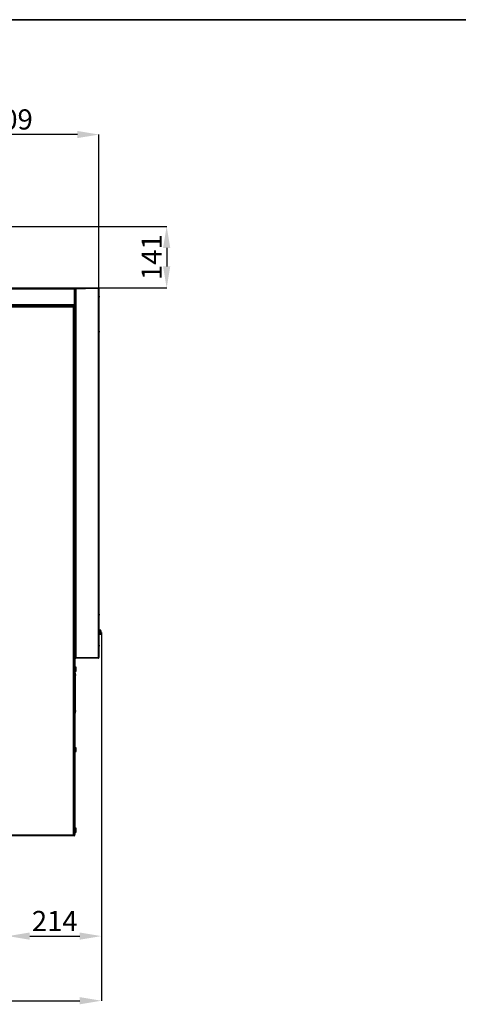
# Model space of a CAD drawing. Units: millimetres. Extents: x 75 to 8835, y 75 to 6225.
# Drawn here: x 4786 to 5793, y 3964 to 6225 of the extents above; entities that cross this region are included whole.
import ezdxf

# ---------------------------------------------------------------- set-up
doc = ezdxf.new("R2010")
doc.units = ezdxf.units.MM
doc.header["$LTSCALE"] = 15
doc.header["$PDSIZE"] = -1
doc.layers.add('WYMIAR', color=8, linetype='Continuous')
doc.styles.add('SLDTEXTSTYLE0', font='TXT', dxfattribs={"width": 0.605})
doc.dimstyles.new('SLDDIMSTYLE3', dxfattribs={"dimtxt": 46.229736, "dimasz": 49.53, "dimexe": 0, "dimexo": 0.0625, "dimgap": 11.557434, "dimtad": 1, "dimdec": 0, "dimrnd": 1e-09, "dimzin": 12, "dimdsep": 46, "dimtxsty": 'SLDTEXTSTYLE0', "dimsah": 1, "dimcen": 0.09, "dimadec": 0, "dimazin": 3, "dimtfac": 1, "dimtdec": 0, "dimtofl": 0, "dimtmove": 0, "dimatfit": 3, "dimfxl": 0, "dimfrac": 2, "dimtolj": 1, "dimtzin": 12, "dimarcsym": 0})

# ---------------------------------------------------------------- blocks, each defined once
blk = doc.blocks.new('_D_9')
at = {"layer": 'Defpoints', "color": 0}
for p in [(4558.6, 5961.3), (4558.6, 5778), (4967.5, 5607)]:
    blk.add_point(p, dxfattribs=at)
at = {"layer": 'WYMIAR', "color": 0, "lineweight": -2}
for p, q in [((4558.6, 5778.1), (4558.6, 5961.3)), ((4918, 5961.3), (4608.1, 5961.3)), ((4967.5, 5607), (4967.5, 5961.3))]:
    blk.add_line(p, q, dxfattribs=at)
at = {"layer": 'WYMIAR', "color": 0}
for points in [[(4608.1, 5969.6), (4608.1, 5953.1), (4558.6, 5961.3)], [(4918, 5953.1), (4918, 5969.6), (4967.5, 5961.3)]]:
    blk.add_solid(points, dxfattribs=at)
at = {"layer": 'WYMIAR', "color": 0, "insert": (4763.1, 6019.1), "char_height": 46.23, "attachment_point": 2, "style": 'SLDTEXTSTYLE0'}
blk.add_mtext('\\A1;409', dxfattribs=at)
blk = doc.blocks.new('_D_12')
at = {"layer": 'Defpoints', "color": 0}
for p in [(4634.4, 5750.5), (4909.5, 5609), (5123, 5609)]:
    blk.add_point(p, dxfattribs=at)
at = {"layer": 'WYMIAR', "color": 0, "lineweight": -2}
for p, q in [((4634.5, 5750.5), (5123, 5750.5)), ((5123, 5701), (5123, 5658.5)), ((4909.5, 5609), (5123, 5609))]:
    blk.add_line(p, q, dxfattribs=at)
at = {"layer": 'WYMIAR', "color": 0}
for points in [[(5131.2, 5701), (5114.7, 5701), (5123, 5750.5)], [(5114.7, 5658.5), (5131.2, 5658.5), (5123, 5609)]]:
    blk.add_solid(points, dxfattribs=at)
at = {"layer": 'WYMIAR', "color": 0, "insert": (5065.2, 5679.8), "char_height": 46.23, "attachment_point": 2, "rotation": 90, "style": 'SLDTEXTSTYLE0'}
blk.add_mtext('\\A1;141', dxfattribs=at)
blk = doc.blocks.new('_D_16')
at = {"layer": 'Defpoints', "color": 0}
for p in [(4973, 4818.5), (4759, 4271), (4973, 4121)]:
    blk.add_point(p, dxfattribs=at)
at = {"layer": 'WYMIAR', "color": 0, "lineweight": -2}
for p, q in [((4973, 4818.4), (4973, 4121)), ((4759, 4270.9), (4759, 4121)), ((4808.5, 4121), (4923.4, 4121))]:
    blk.add_line(p, q, dxfattribs=at)
at = {"layer": 'WYMIAR', "color": 0}
for points in [[(4808.5, 4129.3), (4808.5, 4112.7), (4759, 4121)], [(4923.4, 4112.7), (4923.4, 4129.3), (4973, 4121)]]:
    blk.add_solid(points, dxfattribs=at)
at = {"layer": 'WYMIAR', "color": 0, "insert": (4866, 4178.8), "char_height": 46.23, "attachment_point": 2, "style": 'SLDTEXTSTYLE0'}
blk.add_mtext('\\A1;214', dxfattribs=at)
blk = doc.blocks.new('_D_17')
at = {"layer": 'Defpoints', "color": 0}
for p in [(4973, 4818.5), (3324, 4300.3), (4973, 3972.7)]:
    blk.add_point(p, dxfattribs=at)
at = {"layer": 'WYMIAR', "color": 0, "lineweight": -2}
for p, q in [((4973, 4818.4), (4973, 3972.7)), ((3324, 4300.2), (3324, 3972.7)), ((3373.5, 3972.7), (4923.4, 3972.7))]:
    blk.add_line(p, q, dxfattribs=at)
at = {"layer": 'WYMIAR', "color": 0}
for points in [[(3373.5, 3980.9), (3373.5, 3964.4), (3324, 3972.7)], [(4923.4, 3964.4), (4923.4, 3980.9), (4973, 3972.7)]]:
    blk.add_solid(points, dxfattribs=at)
at = {"layer": 'WYMIAR', "color": 0, "insert": (4148.5, 4030.5), "char_height": 46.23, "attachment_point": 2, "style": 'SLDTEXTSTYLE0'}
blk.add_mtext('\\A1;1649', dxfattribs=at)

msp = doc.modelspace()

# ---------------------------------------------------------------- linework, layer by layer
at = {"color": 7, "linetype": 'Continuous', "lineweight": 35}
msp.add_line((75, 6225.003), (8835, 6225.003), dxfattribs=at)
at = {"lineweight": 25}
for p, q in [((3822.167, 5606.955), (4910.36, 5606.955)), ((3823.063, 5609.005), (4909.463, 5609.005)), ((4910.36, 5606.955), (4910.36, 5571.055)), ((4911.513, 5606.955), (4910.713, 5606.955)), ((4910.713, 5606.955), (4910.713, 5571.055)), ((4911.513, 5606.955), (4911.513, 5571.055)), ((4912.513, 5606.955), (4912.733, 5606.955)), ((4912.513, 5606.955), (4912.513, 5606.601)), ((4912.513, 5606.601), (4912.513, 4761.408)), ((4913.928, 5608.005), (4936.713, 5608.005)), ((4914.563, 5608.205), (4914.563, 5609.005)), ((4914.563, 5609.005), (4965.463, 5609.005)), ((4965.463, 5608.205), (4914.563, 5608.205)), ((4914.563, 5607.851), (4914.563, 4760.158)), ((4965.463, 5607.851), (4914.563, 5607.851)), ((4966.713, 5608.005), (4936.713, 5608.005)), ((4936.713, 5607.851), (4936.713, 5608.005)), ((4965.463, 5609.005), (4965.463, 5608.205)), ((4965.463, 5607.851), (4965.463, 4760.158)), ((4966.713, 5607.474), (4966.713, 5608.005)), ((4967.513, 5606.955), (4967.513, 4761.055)), ((4910.363, 5592.355), (4910.36, 5592.355)), ((4910.36, 5585.655), (4910.363, 5585.655)), ((4910.713, 5592.705), (4910.363, 5592.355)), ((4910.363, 5585.655), (4910.713, 5585.305)), ((4912.513, 5593.905), (4911.513, 5593.905)), ((4911.513, 5584.105), (4912.513, 5584.105)), ((4967.813, 5596.005), (4967.513, 5596.005)), ((4967.813, 5589.005), (4967.813, 5596.005)), ((4967.813, 5582.005), (4967.813, 5589.005)), ((3581.013, 5567.005), (4911.513, 5567.005)), ((4909.313, 5564.805), (3583.213, 5564.805)), ((3822.167, 5571.055), (4910.36, 5571.055)), ((4909.11, 5569.005), (3823.417, 5569.005)), ((4905.36, 5568.205), (4754.013, 5568.205)), ((4883.163, 5568.205), (4883.163, 5567.005)), ((4889.863, 5567.005), (4889.863, 5568.205)), ((4905.36, 5568.205), (4905.36, 5569.005)), ((4910.36, 5568.205), (4905.36, 5568.205)), ((4909.11, 5569.005), (4909.463, 5569.005)), ((4909.313, 4353.205), (4909.313, 5564.805)), ((4909.463, 5569.005), (4909.463, 5569.216)), ((4909.463, 5569.005), (4910.36, 5569.005)), ((4910.36, 5570.255), (4910.038, 5570.255)), ((4910.36, 5571.055), (4910.36, 5570.255)), ((4910.36, 5569.005), (4910.36, 5569.22)), ((4910.36, 5569.005), (4910.36, 5568.205)), ((4911.513, 5565.651), (4910.513, 5565.651)), ((4910.713, 5571.055), (4911.513, 5571.055)), ((4911.513, 5567.005), (4911.513, 5566.005)), ((4911.513, 5565.651), (4911.513, 4352.358)), ((4967.513, 5582.005), (4967.813, 5582.005)), ((4967.813, 5516.005), (4967.513, 5516.005)), ((4967.813, 5509.005), (4967.813, 5516.005)), ((4912.513, 5513.905), (4911.513, 5513.905)), ((4911.513, 5504.105), (4912.513, 5504.105)), ((4967.513, 5502.005), (4967.813, 5502.005)), ((4967.813, 5502.005), (4967.813, 5509.005)), ((4911.513, 5324.931), (4912.513, 5324.931)), ((4912.513, 5324.913), (4911.513, 5324.887)), ((4911.513, 5313.78), (4912.513, 5313.78)), ((4912.513, 5308.044), (4911.513, 5308.044)), ((4912.513, 5305.354), (4911.513, 5305.354)), ((4911.513, 5303.94), (4912.513, 5303.94)), ((4911.513, 5302.93), (4912.513, 5302.93)), ((4912.513, 5274.651), (4911.513, 5274.852)), ((4912.513, 5270.762), (4911.513, 5270.963)), ((4912.513, 5267.926), (4911.513, 5267.778)), ((4911.513, 5255.816), (4912.513, 5255.867)), ((4911.513, 5065.005), (4912.513, 5065.005)), ((4912.513, 4863.905), (4911.513, 4863.905)), ((4967.813, 4866.005), (4967.513, 4866.005)), ((4967.813, 4859.005), (4967.813, 4866.005)), ((4911.513, 4854.105), (4912.513, 4854.105)), ((4967.513, 4852.005), (4967.813, 4852.005)), ((4967.813, 4852.005), (4967.813, 4859.005)), ((4968.513, 4823.905), (4967.513, 4823.905)), ((4968.513, 4823.905), (4968.513, 4814.105)), ((4970.013, 4821.505), (4968.513, 4821.505)), ((4968.513, 4816.505), (4970.013, 4816.505)), ((4970.513, 4825.005), (4970.013, 4825.005)), ((4970.013, 4825.005), (4970.013, 4813.005)), ((4970.513, 4825.005), (4970.513, 4813.005)), ((4972.979, 4819.505), (4971.439, 4819.505)), ((4971.439, 4818.505), (4972.979, 4818.505)), ((4972.734, 4821.005), (4972.716, 4821.005)), ((4972.716, 4817.005), (4972.734, 4817.005)), ((4911.513, 4799.055), (4912.313, 4799.055)), ((4912.313, 4799.055), (4912.313, 4354.055)), ((4912.513, 4793.055), (4912.313, 4793.055)), ((4967.513, 4814.105), (4968.513, 4814.105)), ((4967.813, 4795.068), (4967.513, 4795.068)), ((4967.813, 4788.068), (4967.813, 4795.068)), ((4970.013, 4813.005), (4970.513, 4813.005)), ((4912.313, 4783.255), (4912.513, 4783.255)), ((4967.513, 4781.068), (4967.813, 4781.068)), ((4967.813, 4781.068), (4967.813, 4788.068)), ((4912.513, 4761.408), (4912.513, 4761.055)), ((4912.513, 4761.055), (4912.725, 4761.055)), ((4912.513, 4761.055), (4912.513, 4760.158)), ((4912.749, 4760.158), (4912.513, 4760.158)), ((4914.563, 4760.158), (4913.692, 4760.158)), ((4913.931, 4760.005), (4936.713, 4760.005)), ((4965.463, 4760.158), (4914.563, 4760.158)), ((4914.563, 4759.805), (4914.563, 4759.005)), ((4965.463, 4759.805), (4914.563, 4759.805)), ((4965.463, 4759.005), (4914.563, 4759.005)), ((4936.713, 4760.005), (4936.713, 4760.158)), ((4966.713, 4760.005), (4936.713, 4760.005)), ((4965.463, 4759.005), (4965.463, 4759.805)), ((4966.713, 4760.005), (4966.713, 4760.539)), ((4913.613, 4740.055), (4912.313, 4740.055)), ((4912.313, 4728.055), (4913.613, 4728.055)), ((4912.313, 4725.555), (4912.813, 4725.555)), ((4912.813, 4725.555), (4912.813, 4722.555)), ((4913.613, 4740.055), (4913.613, 4728.055)), ((4914.613, 4738.555), (4914.513, 4738.555)), ((4914.513, 4738.555), (4914.513, 4729.555)), ((4914.513, 4729.555), (4914.613, 4729.555)), ((4914.613, 4738.555), (4914.613, 4729.555)), ((4912.813, 4722.555), (4912.313, 4722.555)), ((4913.013, 4723.805), (4912.813, 4723.805)), ((4912.813, 4722.555), (4912.813, 4635.555)), ((4912.813, 4717.305), (4913.013, 4717.305)), ((4913.613, 4721.712), (4913.013, 4723.805)), ((4913.013, 4723.805), (4913.013, 4717.305)), ((4913.013, 4717.305), (4913.613, 4719.397)), ((4913.613, 4721.712), (4913.613, 4719.397)), ((4912.313, 4635.555), (4912.813, 4635.555)), ((4913.013, 4640.805), (4912.813, 4640.805)), ((4912.813, 4635.555), (4912.813, 4632.555)), ((4912.813, 4634.305), (4913.013, 4634.305)), ((4913.613, 4638.712), (4913.013, 4640.805)), ((4913.013, 4640.805), (4913.013, 4634.305)), ((4913.013, 4634.305), (4913.613, 4636.397)), ((4913.613, 4638.712), (4913.613, 4636.397)), ((4912.813, 4632.555), (4912.313, 4632.555)), ((4913.613, 4555.055), (4912.313, 4555.055)), ((4913.613, 4555.055), (4913.613, 4543.055)), ((4914.613, 4553.555), (4914.513, 4553.555)), ((4914.513, 4553.555), (4914.513, 4544.555)), ((4914.513, 4544.555), (4914.613, 4544.555)), ((4914.613, 4553.555), (4914.613, 4544.555)), ((4912.313, 4543.055), (4913.613, 4543.055)), ((4913.613, 4370.055), (4912.313, 4370.055)), ((4913.613, 4370.055), (4913.613, 4358.055)), ((4914.613, 4368.555), (4914.513, 4368.555)), ((4914.513, 4368.555), (4914.513, 4359.555)), ((4914.613, 4368.555), (4914.613, 4359.555)), ((4911.513, 4351.005), (3581.013, 4351.005)), ((3583.213, 4353.205), (4909.313, 4353.205)), ((4911.513, 4352.005), (4910.263, 4352.005)), ((4911.513, 4352.358), (4910.513, 4352.358)), ((4912.313, 4354.055), (4911.513, 4354.055)), ((4911.513, 4351.005), (4911.513, 4352.005)), ((4912.313, 4358.055), (4913.613, 4358.055)), ((4914.513, 4359.555), (4914.613, 4359.555))]:
    msp.add_line(p, q, dxfattribs=at)
at = {"lineweight": 25, "flags": 128}
for points in [[(4911.513, 5324.125), (4911.515, 5324.125), (4912.513, 5324.125)], [(4911.513, 5322.45), (4912.103, 5322.436), (4912.513, 5322.45)], [(4911.513, 5314.968), (4911.643, 5314.962), (4912.513, 5314.968)], [(4912.513, 5312.592), (4912.33, 5312.586), (4911.513, 5312.592)], [(4912.513, 5301.92), (4912.014, 5301.912), (4911.513, 5301.92)], [(4912.513, 5299.994), (4912.014, 5299.985), (4911.513, 5299.994)], [(4911.513, 5298.986), (4912.014, 5298.978), (4912.513, 5298.986)], [(4912.513, 5297.519), (4912.014, 5297.511), (4911.513, 5297.519)], [(4912.513, 5276.483), (4912.014, 5276.474), (4911.513, 5276.483)], [(4912.513, 5275.776), (4911.622, 5275.772), (4911.513, 5275.776)], [(4912.513, 5270.118), (4912.421, 5270.115), (4911.513, 5270.118)], [(4912.513, 5269.941), (4911.59, 5269.939), (4911.513, 5269.941)], [(4910.895, 4352.104), (4911.048, 4352.161), (4911.364, 4352.325)]]:
    msp.add_lwpolyline(points, dxfattribs=at)
at = {"lineweight": 25}
for centre, radius, start, end in [((4933.163, 5589.005), 35.35, 348.578814, 11.421186), ((4888.363, 5568.505), 2.35, 187.334369, 219.665013), ((4888.363, 5568.505), 1.85, 189.332418, 234.175226), ((4933.163, 5509.005), 35.35, 348.578814, 11.421186), ((4933.163, 4859.005), 35.35, 348.578814, 11.421186), ((4965.713, 4819.005), 7.3, 15.900797, 48.88791), ((4965.713, 4819.005), 7.3, 311.11209, 344.099203), ((4965.713, 4819.005), 5.748, 355.009755, 4.990245), ((4965.713, 4819.005), 7.283, 3.936703, 15.939222), ((4965.713, 4819.005), 7.283, 344.060778, 356.063297), ((4910.263, 4799.055), 2.05, 0, 52.428131), ((4933.163, 4788.068), 35.35, 0, 11.421186), ((4933.163, 4788.068), 35.35, 348.578814, 0), ((4914.513, 4739.455), 0.9, 180, 270), ((4914.513, 4728.655), 0.9, 90, 180), ((4914.513, 4554.455), 0.9, 180, 270), ((4914.513, 4543.655), 0.9, 90, 180), ((4914.513, 4369.455), 0.9, 180, 270), ((4910.263, 4354.055), 2.05, 307.571869, 0), ((4914.513, 4358.655), 0.9, 90, 180)]:
    msp.add_arc(centre, radius, start, end, dxfattribs=at)
for points, knots in [([(4909.463, 5609.005), (4909.53, 5608.98), (4909.663, 5608.931), (4909.863, 5608.551), (4910.063, 5607.995), (4910.229, 5607.425), (4910.327, 5607.071), (4910.36, 5606.955)], [0, 0, 0, 0, 0.22287037, 0.44578075, 0.66869125, 0.89160156, 1, 1, 1, 1]), ([(4911.513, 5606.955), (4911.489, 5607.194), (4911.44, 5607.672), (4911.06, 5608.304), (4910.504, 5608.768), (4909.933, 5608.981), (4909.579, 5608.999), (4909.463, 5609.005)], [0, 0, 0, 0, 0.222870368, 0.44578075, 0.668691255, 0.89160156, 1, 1, 1, 1]), ([(4910.713, 5606.955), (4910.696, 5607.109), (4910.662, 5607.417), (4910.411, 5607.821), (4910.155, 5607.985), (4910.029, 5608.066)], [0, 0, 0, 0, 0.337489235, 0.675058754, 1, 1, 1, 1]), ([(4914.563, 5609.005), (4914.316, 5608.979), (4913.821, 5608.926), (4913.175, 5608.521), (4912.711, 5607.932), (4912.529, 5607.368), (4912.516, 5607.038), (4912.513, 5606.955)], [0, 0, 0, 0, 0.230340273, 0.460765053, 0.69119023, 0.921615259, 1, 1, 1, 1]), ([(4912.513, 5606.601), (4912.539, 5606.697), (4912.592, 5606.889), (4912.997, 5607.177), (4913.586, 5607.465), (4914.15, 5607.69), (4914.479, 5607.819), (4914.563, 5607.851)], [0, 0, 0, 0, 0.23034027, 0.46076505, 0.69119023, 0.92161526, 1, 1, 1, 1]), ([(4914.563, 5608.205), (4914.396, 5608.185), (4914.06, 5608.147), (4913.653, 5607.843), (4913.422, 5607.554), (4913.391, 5607.375), (4913.389, 5607.359)], [0, 0, 0, 0, 0.322666406, 0.645556673, 0.968448312, 1, 1, 1, 1]), ([(4967.513, 5606.955), (4967.489, 5607.194), (4967.44, 5607.672), (4967.06, 5608.304), (4966.504, 5608.768), (4965.933, 5608.981), (4965.579, 5608.999), (4965.463, 5609.005)], [0, 0, 0, 0, 0.22287037, 0.44578075, 0.66869125, 0.89160156, 1, 1, 1, 1]), ([(4966.111, 5608.005), (4966.08, 5608.03), (4965.928, 5608.151), (4965.688, 5608.197), (4965.499, 5608.203), (4965.463, 5608.205)], [0, 0, 0, 0, 0.17305934, 0.84322412, 1, 1, 1, 1]), ([(4965.463, 5607.851), (4965.702, 5607.784), (4966.181, 5607.651), (4966.812, 5607.451), (4967.277, 5607.251), (4967.489, 5607.086), (4967.507, 5606.987), (4967.513, 5606.955)], [0, 0, 0, 0, 0.222870368, 0.44578075, 0.668691255, 0.89160156, 1, 1, 1, 1]), ([(4910.36, 5571.055), (4910.264, 5570.807), (4910.072, 5570.313), (4909.783, 5569.666), (4909.496, 5569.202), (4909.27, 5569.02), (4909.142, 5569.008), (4909.11, 5569.005)], [0, 0, 0, 0, 0.23034027, 0.46076505, 0.69119023, 0.92161526, 1, 1, 1, 1]), ([(4911.513, 5567.005), (4911.327, 5566.971), (4910.955, 5566.902), (4910.395, 5566.377), (4909.847, 5565.644), (4909.487, 5565.078), (4909.313, 5564.805)], [0, 0, 0, 0, 0.25334347, 0.50823094, 0.76312308, 1, 1, 1, 1]), ([(4911.513, 5566.005), (4911.271, 5565.973), (4910.785, 5565.909), (4910.052, 5565.434), (4909.561, 5565.016), (4909.313, 5564.805)], [0, 0, 0, 0, 0.33048827, 0.66204175, 1, 1, 1, 1]), ([(4909.463, 5569.005), (4909.71, 5569.031), (4910.205, 5569.083), (4910.852, 5569.488), (4911.315, 5570.077), (4911.498, 5570.641), (4911.51, 5570.971), (4911.513, 5571.055)], [0, 0, 0, 0, 0.23034027, 0.46076505, 0.69119023, 0.92161526, 1, 1, 1, 1]), ([(4909.868, 5569.887), (4909.896, 5569.892), (4910.087, 5569.925), (4910.379, 5570.172), (4910.662, 5570.577), (4910.697, 5570.9), (4910.713, 5571.055)], [0, 0, 0, 0, 0.054272045, 0.377716714, 0.701162757, 1, 1, 1, 1]), ([(4912.513, 5395.259), (4912.383, 5394.197), (4912.013, 5391.171), (4911.71, 5388.239), (4911.513, 5386.336)], [0, 0, 0, 0, 0.35094978, 1, 1, 1, 1]), ([(4912.566, 4881.37), (4912.584, 4881.378), (4912.668, 4881.417), (4912.338, 4881.485), (4911.924, 4881.546), (4911.542, 4881.567), (4911.513, 4881.568)], [0, 0, 0, 0, 0.113682718, 0.539563149, 0.965404473, 1, 1, 1, 1]), ([(4911.513, 4879.955), (4911.659, 4879.965), (4912.128, 4879.996), (4912.552, 4880.066), (4912.575, 4880.124), (4912.586, 4880.151)], [0, 0, 0, 0, 0.19266324, 0.62135559, 1, 1, 1, 1]), ([(4912.176, 4880.023), (4912.27, 4880.003), (4912.495, 4879.954), (4912.335, 4879.873), (4911.992, 4879.806), (4911.6, 4879.78), (4911.513, 4879.774)], [0, 0, 0, 0, 0.23703205, 0.57098718, 0.9049062, 1, 1, 1, 1]), ([(4914.563, 4760.158), (4914.316, 4760.254), (4913.821, 4760.446), (4913.175, 4760.734), (4912.711, 4761.022), (4912.529, 4761.248), (4912.516, 4761.376), (4912.513, 4761.408)], [0, 0, 0, 0, 0.23034027, 0.46076505, 0.69119023, 0.92161526, 1, 1, 1, 1]), ([(4912.513, 4761.055), (4912.539, 4760.807), (4912.592, 4760.313), (4912.997, 4759.666), (4913.586, 4759.202), (4914.15, 4759.02), (4914.479, 4759.008), (4914.563, 4759.005)], [0, 0, 0, 0, 0.23034027, 0.46076505, 0.69119023, 0.92161526, 1, 1, 1, 1]), ([(4913.395, 4760.649), (4913.4, 4760.622), (4913.434, 4760.431), (4913.68, 4760.138), (4914.086, 4759.855), (4914.408, 4759.821), (4914.563, 4759.805)], [0, 0, 0, 0, 0.05427205, 0.37771671, 0.70116276, 1, 1, 1, 1]), ([(4967.513, 4761.055), (4967.489, 4760.988), (4967.44, 4760.855), (4967.06, 4760.655), (4966.504, 4760.455), (4965.933, 4760.289), (4965.579, 4760.19), (4965.463, 4760.158)], [0, 0, 0, 0, 0.222870368, 0.44578075, 0.668691255, 0.89160156, 1, 1, 1, 1]), ([(4965.463, 4759.005), (4965.702, 4759.029), (4966.181, 4759.078), (4966.812, 4759.458), (4967.277, 4760.014), (4967.489, 4760.585), (4967.507, 4760.939), (4967.513, 4761.055)], [0, 0, 0, 0, 0.22287037, 0.44578075, 0.66869125, 0.89160156, 1, 1, 1, 1]), ([(4965.463, 4759.805), (4965.621, 4759.815), (4965.854, 4759.83), (4966.041, 4759.962), (4966.101, 4760.005)], [0, 0, 0, 0, 0.6794178, 1, 1, 1, 1]), ([(4910.513, 4352.358), (4910.495, 4352.429), (4910.461, 4352.565), (4910.2, 4352.769), (4909.836, 4352.968), (4909.516, 4353.114), (4909.341, 4353.192), (4909.313, 4353.205)], [0, 0, 0, 0, 0.24915109, 0.48474366, 0.72031794, 0.95589265, 1, 1, 1, 1]), ([(4911.513, 4352.358), (4911.487, 4352.421), (4911.436, 4352.545), (4911.034, 4352.733), (4910.446, 4352.92), (4909.832, 4353.077), (4909.446, 4353.172), (4909.313, 4353.205)], [0, 0, 0, 0, 0.22105338, 0.44213199, 0.66321067, 0.88428918, 1, 1, 1, 1])]:
    msp.add_open_spline(points, degree=3, knots=knots, dxfattribs=at)
for points in [[(4909.313, 5564.805), (4909.47, 5564.875), (4909.785, 5565.016), (4910.182, 5565.228), (4910.459, 5565.439), (4910.495, 5565.581), (4910.513, 5565.651)], [(4909.313, 5564.805), (4909.601, 5564.875), (4910.178, 5565.016), (4910.905, 5565.228), (4911.414, 5565.439), (4911.48, 5565.581), (4911.513, 5565.651)], [(4909.313, 4353.205), (4909.497, 4353.047), (4909.863, 4352.733), (4910.413, 4352.336), (4910.963, 4352.059), (4911.33, 4352.023), (4911.513, 4352.005)], [(4909.313, 4353.205), (4909.497, 4352.916), (4909.863, 4352.34), (4910.413, 4351.613), (4910.963, 4351.104), (4911.33, 4351.038), (4911.513, 4351.005)]]:
    msp.add_open_spline(points, degree=3, dxfattribs=at)

# ---------------------------------------------------------------- dimensions: what is measured, and where the dimension line sits
at = {"layer": 'WYMIAR'}
for base, p1, p2, angle, picture, middle in [((4558.613, 5961.334), (4967.513, 5606.955), (4558.613, 5778.005), 0, '_D_9', (4763.063, 5961.334)), ((5122.9789, 5609.0046), (4634.4105, 5750.5045), (4909.4632, 5609.0046), 90, '_D_12', (5122.9789, 5679.7546))]:
    dim = msp.add_linear_dim(base=base, p1=p1, p2=p2, angle=angle, dimstyle='SLDDIMSTYLE3', dxfattribs=at)
    dim.commit()
    dim.dimension.update_dxf_attribs({"geometry": picture, "text_midpoint": middle, "dimtype": 160})
for base, p1, picture, middle in [((4972.979, 3972.682), (3324.013, 4300.255), '_D_17', (4148.496, 3972.682)), ((4972.979, 4121.005), (4759.013, 4271.005), '_D_16', (4865.996, 4121.005))]:
    dim = msp.add_linear_dim(base=base, p1=p1, p2=(4972.979, 4818.505), dimstyle='SLDDIMSTYLE3', dxfattribs=at)
    dim.commit()
    dim.dimension.update_dxf_attribs({"geometry": picture, "text_midpoint": middle, "dimtype": 160})

doc.saveas('drawing.dxf')
